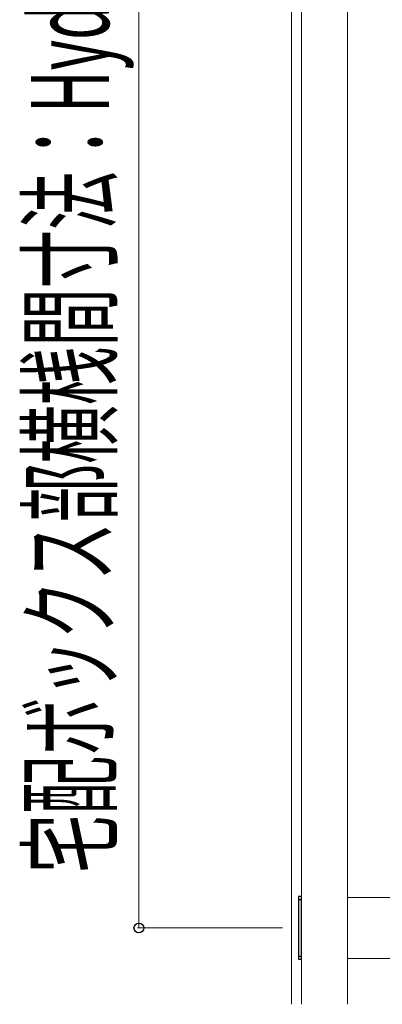
# Model space of a CAD drawing. Extents: x 525 to 5843, y 630 to 8421.
# Drawn here: x 3780 to 4017, y 2303 to 2947 of the extents above; entities that cross this region are included whole.
import ezdxf

# ---------------------------------------------------------------- set-up
doc = ezdxf.new("R2010")
doc.units = 0
for name, color, linetype, lineweight in [('YKK_12', 2, 'CONTINUOUS', 13), ('YKK_13', 4, 'CONTINUOUS', 30), ('YKK_D', 6, 'CONTINUOUS', 13)]:
    doc.layers.add(name, color=color, linetype=linetype, lineweight=lineweight)
doc.styles.add('text-b', font='txt')

msp = doc.modelspace()

# ---------------------------------------------------------------- linework, layer by layer
at = {"layer": 'YKK_12'}
for p, q in [((3958, 3708), (3958, 2303)), ((3964.5, 2303), (3964.5, 3708)), ((3994.5, 3708), (3994.5, 2303)), ((3994.5, 2373), (4024.5, 2373)), ((4024.5, 2333), (3994.5, 2333))]:
    msp.add_line(p, q, dxfattribs=at)
at = {"layer": 'YKK_13'}
for p, q in [((3964.5, 2373.5), (3962.5, 2373.5)), ((3962.5, 2373.5), (3962.5, 2332.5)), ((3964.5, 2332.5), (3964.5, 2373.5)), ((3962.5, 2371.5), (3964.5, 2371.5)), ((3962.5, 2334.5), (3964.5, 2334.5)), ((3962.5, 2332.5), (3964.5, 2332.5))]:
    msp.add_line(p, q, dxfattribs=at)
at = {"layer": 'YKK_D'}
for p, q in [((3858, 3074), (3858, 2353)), ((3952, 2353), (3857, 2353))]:
    msp.add_line(p, q, dxfattribs=at)
at = {"layer": 'YKK_D', "linetype": 'ByBlock', "lineweight": -2}
msp.add_circle((3858, 2353), 3.19, dxfattribs=at)

# ---------------------------------------------------------------- texts
at = {"layer": 'YKK_D', "style": 'text-b', "width": 0.55}
msp.add_text('宅配ボックス部横桟間寸法：Hyd＝721', height=51, rotation=90, dxfattribs=at).set_placement((3838.44, 2389.01))

doc.saveas('drawing.dxf')
